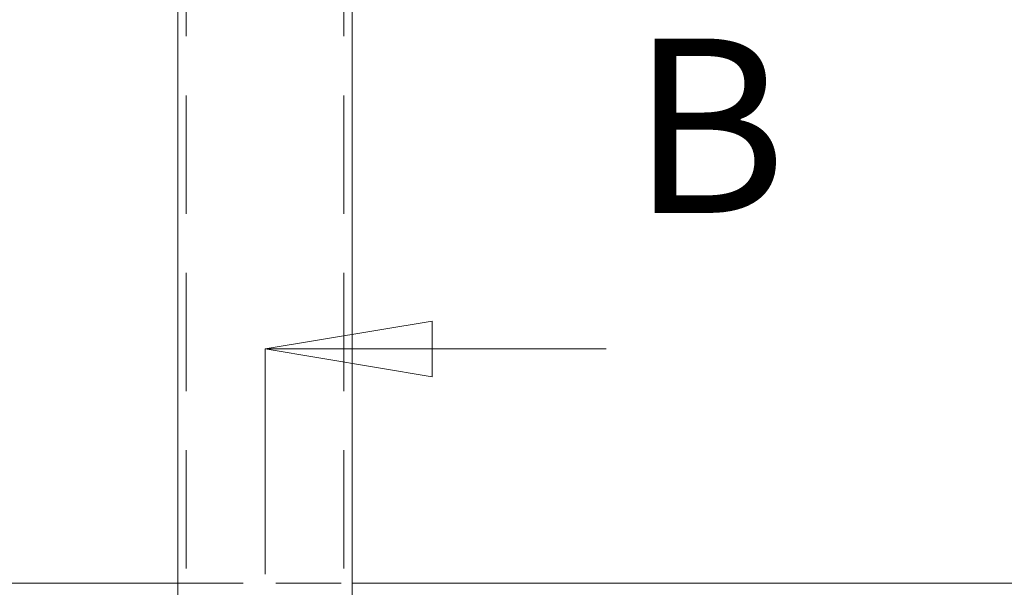
# Model space of a CAD drawing. Units: millimetres. Extents: x 12104 to 14633, y -2508 to -715.
# Drawn here: x 12642 to 12783, y -2131 to -2050 of the extents above; entities that cross this region are included whole.
import ezdxf

# ---------------------------------------------------------------- set-up
doc = ezdxf.new("R2010")
doc.units = ezdxf.units.MM
doc.header["$LTSCALE"] = 5
doc.linetypes.add('CENTER', pattern=[50.8, 31.75, -6.35, 6.35, -6.35])
doc.linetypes.add('HIDDEN', pattern=[9.525, 6.35, -3.175])
doc.layers.add('0-SF-CENTER', color=6, linetype='CENTER', lineweight=9)
doc.layers.add('0-SF-THICK LINER', color=7, linetype='Continuous', lineweight=18)
doc.layers.add('0-SF-DIM', color=5, linetype='Continuous', lineweight=9, true_color=0x0000ff)
doc.layers.add('0-SF-HIDDEN', color=7, linetype='HIDDEN', lineweight=9, true_color=0x0080ff)
doc.styles.add('0-SF-TEXT', font='arial.ttf')
doc.styles.get("Standard").update_dxf_attribs({"font": 'arial.ttf'})
doc.dimstyles.new('0-SF-DIM 1-1', dxfattribs={"dimscale": 8, "dimtxt": 2.25, "dimasz": 2.25, "dimexe": 1, "dimexo": 1, "dimgap": 0.5, "dimtad": 0, "dimlfac": 0.03937, "dimzin": 9, "dimdsep": 46, "dimtxsty": '0-SF-TEXT', "dimcen": 0, "dimclrd": 256, "dimclre": 256, "dimclrt": 256, "dimadec": 0, "dimazin": 0, "dimtfac": 1, "dimtmove": 0, "dimatfit": 3, "dimfxl": 0.18, "dimfrac": 2, "dimtolj": 1, "dimtzin": 0, "dimlwd": -1, "dimlwe": -1, "dimarcsym": 0})

# ---------------------------------------------------------------- blocks, each defined once
blk = doc.blocks.new('*D5')
at = {"layer": '0-SF-DIM', "transparency": 16777216}
for start, end in [(72.295, 78.5387), (16.4613, 22.705)]:
    blk.add_arc((12398.81, -2130.74), 62.87, start, end, dxfattribs=at)
for points in [[(12411.13, -2072.12), (12411.47, -2066.13), (12393.33, -2068.11)], [(12462.06, -2112.5), (12456.13, -2113.36), (12461.67, -2130.74)]]:
    blk.add_solid(points, dxfattribs=at)
at = {"layer": 'Defpoints', "color": 0, "transparency": 16777216}
for p in [(12365.82, -1753.74), (12452.31, -2097.74), (12398.81, -2130.74), (12398.81, -2130.74), (12664.23, -2130.74)]:
    blk.add_point(p, dxfattribs=at)
at = {"layer": '0-SF-DIM', "transparency": 16777216, "insert": (12441.28, -2084.39), "char_height": 18, "attachment_point": 5, "rotation": 317.5, "style": '0-SF-TEXT'}
blk.add_mtext('\\A1;95°"', dxfattribs=at)

msp = doc.modelspace()

# ---------------------------------------------------------------- linework, layer by layer
at = {"layer": '0-SF-CENTER'}
for p, q in [((12676.727, -2097.159), (12700.727, -2093.159)), ((12700.727, -2093.159), (12700.727, -2101.159)), ((12700.727, -2097.159), (12676.727, -2097.159)), ((12700.727, -2101.159), (12676.727, -2097.159)), ((12725.674, -2097.159), (12700.727, -2097.159))]:
    msp.add_line(p, q, dxfattribs=at)
at = {"layer": '0-SF-CENTER', "ltscale": 0.3}
msp.add_line((12676.727, -2205.673), (12676.727, -2097.159), dxfattribs=at)
at = {"layer": '0-SF-CENTER', "flags": 128}
msp.add_lwpolyline([(12700.727, -2101.159), (12676.727, -2097.159), (12700.727, -2093.159), (12700.727, -2101.159)], dxfattribs=at)
at = {"layer": '0-SF-CENTER'}
msp.add_solid([(12700.727, -2101.159), (12676.727, -2097.159), (12700.727, -2093.159), (12700.727, -2101.159)], dxfattribs=at)
at = {"layer": '0-SF-HIDDEN', "ltscale": 0.534216}
for p, q in [((12665.427, -2179.542), (12665.427, -1753.742)), ((12688.027, -2179.542), (12688.027, -1753.742))]:
    msp.add_line(p, q, dxfattribs=at)
at = {"layer": '0-SF-HIDDEN', "ltscale": 0.295139}
msp.add_line((12664.227, -2130.742), (12689.227, -2130.742), dxfattribs=at)
at = {"layer": '0-SF-THICK LINER'}
for p, q in [((12664.227, -2180.742), (12664.227, -1753.742)), ((12689.227, -2180.742), (12689.227, -1753.742)), ((12664.227, -2130.742), (12398.805, -2130.742)), ((12954.648, -2130.742), (12689.227, -2130.742))]:
    msp.add_line(p, q, dxfattribs=at)

# ---------------------------------------------------------------- texts
at = {"layer": '0-SF-CENTER', "insert": (12751.611, -2052.661), "char_height": 25, "attachment_point": 3}
msp.add_mtext_dynamic_manual_height_columns('B', width=27.18881, gutter_width=1, heights=[0], dxfattribs=at)

# ---------------------------------------------------------------- dimensions: what is measured, and where the dimension line sits
at = {"layer": '0-SF-DIM'}
dim = msp.add_angular_dim_2l(base=(12452.313, -2097.738), line1=((12664.227, -2130.742), (12398.805, -2130.742)), line2=((12398.805, -2130.742), (12365.822, -1753.742)), dimstyle='0-SF-DIM 1-1', override={"dimpost": '"\\X'}, dxfattribs=at)
dim.commit()
dim.dimension.update_dxf_attribs({"geometry": '*D5', "text_midpoint": (12441.278, -2084.391)})

doc.saveas('drawing.dxf')
